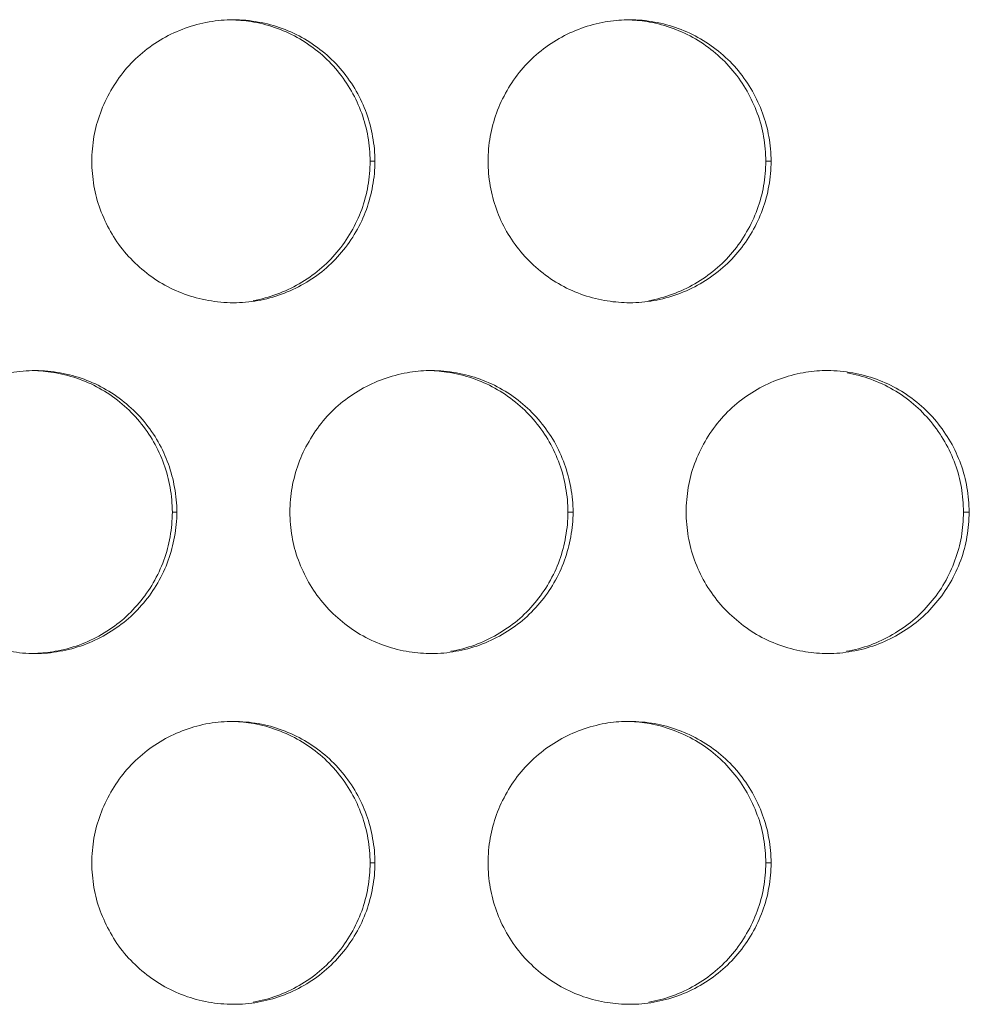
# Model space of a CAD drawing. Units: inches. Extents: x 6 to 386, y 6 to 238.
# Drawn here: x 101 to 103, y 58 to 60 of the extents above; entities that cross this region are included whole.
import ezdxf

# ---------------------------------------------------------------- set-up
doc = ezdxf.new("R2010")
doc.units = ezdxf.units.IN
doc.header["$MEASUREMENT"] = 0
doc.layers.add('文字', color=7, linetype='Continuous')

# ---------------------------------------------------------------- blocks, each defined once
blk = doc.blocks.new('block 2834')
at = {"layer": '文字', "color": 9, "lineweight": 5, "true_color": 0xc0bfbf}
blk.add_lwpolyline([(102.5772, 58.3213), (102.5676, 58.3213)], dxfattribs=at)
blk = doc.blocks.new('block 2835')
at = {"layer": '文字', "color": 9, "lineweight": 5, "true_color": 0xc0bfbf}
blk.add_lwpolyline([(101.8772, 58.3213), (101.8689, 58.3213)], dxfattribs=at)
blk = doc.blocks.new('block 2895')
at = {"layer": '文字', "color": 9, "lineweight": 5, "true_color": 0xc0bfbf}
blk.add_lwpolyline([(102.9272, 58.9414), (102.9169, 58.9414)], dxfattribs=at)
blk = doc.blocks.new('block 2896')
at = {"layer": '文字', "color": 9, "lineweight": 5, "true_color": 0xc0bfbf}
blk.add_lwpolyline([(102.2272, 58.9414), (102.2182, 58.9414)], dxfattribs=at)
blk = doc.blocks.new('block 2897')
at = {"layer": '文字', "color": 9, "lineweight": 5, "true_color": 0xc0bfbf}
blk.add_lwpolyline([(101.5271, 58.9414), (101.5192, 58.9414)], dxfattribs=at)
blk = doc.blocks.new('block 2945')
at = {"layer": '文字', "color": 9, "lineweight": 5, "true_color": 0xc0bfbf}
blk.add_lwpolyline([(102.5772, 59.5616), (102.5676, 59.5616)], dxfattribs=at)
blk = doc.blocks.new('block 2946')
at = {"layer": '文字', "color": 9, "lineweight": 5, "true_color": 0xc0bfbf}
blk.add_lwpolyline([(101.8772, 59.5616), (101.8689, 59.5616)], dxfattribs=at)
blk = doc.blocks.new('block 4790')
at = {"layer": '文字', "color": 178, "lineweight": 5, "true_color": 0x030000}
blk.add_open_spline([(102.3271, 59.8113), (102.3388, 59.811), (102.3505, 59.8096), (102.3622, 59.8075), (102.3905, 59.8024), (102.418, 59.7924), (102.4435, 59.7776), (102.4687, 59.7628), (102.4911, 59.7438), (102.5097, 59.7214), (102.5193, 59.7101), (102.5276, 59.698), (102.5345, 59.6856), (102.5417, 59.6728), (102.5476, 59.6598), (102.5527, 59.6463), (102.5579, 59.6329), (102.5614, 59.6188), (102.5638, 59.605), (102.5662, 59.5905), (102.5676, 59.576), (102.5676, 59.5616)], degree=3, knots=[0, 0, 0, 0, 1, 1, 1, 2, 2, 2, 3, 3, 3, 4, 4, 4, 5, 5, 5, 6, 6, 6, 7, 7, 7, 7], dxfattribs=at)
blk = doc.blocks.new('block 4791')
at = {"layer": '文字', "color": 178, "lineweight": 5, "true_color": 0x030000}
blk.add_open_spline([(102.3271, 58.5714), (102.3388, 58.5708), (102.3505, 58.5697), (102.3622, 58.5677), (102.3905, 58.5625), (102.418, 58.5522), (102.4435, 58.5377), (102.4687, 58.5232), (102.4911, 58.5039), (102.5097, 58.4812), (102.5193, 58.4702), (102.5276, 58.4581), (102.5345, 58.4454), (102.5417, 58.433), (102.5476, 58.4199), (102.5527, 58.4061), (102.5579, 58.393), (102.5614, 58.3792), (102.5638, 58.3647), (102.5662, 58.3506), (102.5676, 58.3361), (102.5676, 58.3213)], degree=3, knots=[0, 0, 0, 0, 1, 1, 1, 2, 2, 2, 3, 3, 3, 4, 4, 4, 5, 5, 5, 6, 6, 6, 7, 7, 7, 7], dxfattribs=at)
blk = doc.blocks.new('block 4801')
at = {"layer": '文字', "color": 178, "lineweight": 5, "true_color": 0x030000}
blk.add_open_spline([(101.6267, 59.8113), (101.6388, 59.811), (101.6512, 59.8096), (101.6629, 59.8075), (101.6918, 59.8024), (101.7194, 59.7924), (101.7442, 59.7776), (101.7697, 59.7628), (101.7924, 59.7438), (101.8107, 59.7214), (101.82, 59.7101), (101.8282, 59.698), (101.8358, 59.6856), (101.8427, 59.6728), (101.8489, 59.6598), (101.8537, 59.6463), (101.8586, 59.6329), (101.8623, 59.6188), (101.8648, 59.605), (101.8675, 59.5905), (101.8682, 59.576), (101.8689, 59.5616)], degree=3, knots=[0, 0, 0, 0, 1, 1, 1, 2, 2, 2, 3, 3, 3, 4, 4, 4, 5, 5, 5, 6, 6, 6, 7, 7, 7, 7], dxfattribs=at)
blk = doc.blocks.new('block 4802')
at = {"layer": '文字', "color": 178, "lineweight": 5, "true_color": 0x030000}
blk.add_open_spline([(101.6267, 58.5714), (101.6388, 58.5711), (101.6512, 58.5697), (101.6629, 58.5677), (101.6918, 58.5625), (101.7194, 58.5522), (101.7442, 58.5377), (101.7697, 58.5232), (101.7924, 58.5039), (101.8107, 58.4812), (101.82, 58.4702), (101.8282, 58.4581), (101.8358, 58.4454), (101.8427, 58.433), (101.8489, 58.4199), (101.8537, 58.4061), (101.8586, 58.393), (101.8623, 58.3792), (101.8648, 58.3647), (101.8675, 58.3506), (101.8682, 58.3361), (101.8689, 58.3213)], degree=3, knots=[0, 0, 0, 0, 1, 1, 1, 2, 2, 2, 3, 3, 3, 4, 4, 4, 5, 5, 5, 6, 6, 6, 7, 7, 7, 7], dxfattribs=at)
blk = doc.blocks.new('block 5180')
at = {"layer": '文字', "color": 178, "lineweight": 5, "true_color": 0x030000}
blk.add_open_spline([(102.7116, 59.1874), (102.7398, 59.1826), (102.7677, 59.1723), (102.7929, 59.1578), (102.8184, 59.143), (102.8408, 59.1237), (102.859, 59.1013), (102.8687, 59.0903), (102.8769, 59.0779), (102.8838, 59.0655), (102.8914, 59.0531), (102.8973, 59.04), (102.9024, 59.0262), (102.9072, 59.0128), (102.9107, 58.999), (102.9134, 58.9849), (102.9155, 58.9704), (102.9169, 58.9559), (102.9169, 58.9414)], degree=3, knots=[0, 0, 0, 0, 1, 1, 1, 2, 2, 2, 3, 3, 3, 4, 4, 4, 5, 5, 5, 6, 6, 6, 6], dxfattribs=at)
blk = doc.blocks.new('block 5220')
at = {"layer": '文字', "color": 178, "lineweight": 5, "true_color": 0x030000}
blk.add_open_spline([(101.9771, 59.1916), (101.9888, 59.1909), (102.0008, 59.1898), (102.0129, 59.1874), (102.0411, 59.1826), (102.0687, 59.1723), (102.0935, 59.1578), (102.119, 59.143), (102.1417, 59.1237), (102.1603, 59.1013), (102.1696, 59.0903), (102.1779, 59.0779), (102.1851, 59.0655), (102.192, 59.0531), (102.1982, 59.04), (102.2031, 59.0262), (102.2082, 59.0128), (102.212, 58.999), (102.2141, 58.9849), (102.2168, 58.9704), (102.2179, 58.9559), (102.2182, 58.9414)], degree=3, knots=[0, 0, 0, 0, 1, 1, 1, 2, 2, 2, 3, 3, 3, 4, 4, 4, 5, 5, 5, 6, 6, 6, 7, 7, 7, 7], dxfattribs=at)
blk = doc.blocks.new('block 5241')
at = {"layer": '文字', "color": 178, "lineweight": 5, "true_color": 0x030000}
blk.add_open_spline([(101.5192, 58.9414), (101.5189, 58.927), (101.5178, 58.9122), (101.5154, 58.898), (101.5127, 58.8836), (101.5092, 58.8698), (101.5041, 58.8564), (101.4989, 58.8426), (101.493, 58.8291), (101.4855, 58.8167), (101.4782, 58.804), (101.4699, 58.7919), (101.4603, 58.7809), (101.4417, 58.7582), (101.4193, 58.7396), (101.3942, 58.7251), (101.3687, 58.7103), (101.3411, 58.7003), (101.3122, 58.6955), (101.3008, 58.6934), (101.2887, 58.692), (101.277, 58.6917)], degree=3, knots=[0, 0, 0, 0, 1, 1, 1, 2, 2, 2, 3, 3, 3, 4, 4, 4, 5, 5, 5, 6, 6, 6, 7, 7, 7, 7], dxfattribs=at)
blk = doc.blocks.new('block 5257')
at = {"layer": '文字', "color": 178, "lineweight": 5, "true_color": 0x030000}
blk.add_open_spline([(102.2182, 58.9414), (102.2179, 58.927), (102.2168, 58.9122), (102.2141, 58.898), (102.212, 58.8836), (102.2079, 58.8698), (102.2031, 58.8564), (102.1982, 58.8426), (102.192, 58.8291), (102.1845, 58.8167), (102.1776, 58.804), (102.1686, 58.7919), (102.1597, 58.7809), (102.1411, 58.7582), (102.1183, 58.7396), (102.0928, 58.7251), (102.068, 58.7103), (102.0398, 58.7003), (102.0115, 58.6955)], degree=3, knots=[0, 0, 0, 0, 1, 1, 1, 2, 2, 2, 3, 3, 3, 4, 4, 4, 5, 5, 5, 6, 6, 6, 6], dxfattribs=at)
blk = doc.blocks.new('block 5268')
at = {"layer": '文字', "color": 178, "lineweight": 5, "true_color": 0x030000}
blk.add_open_spline([(101.277, 59.1916), (101.2891, 59.1909), (101.3015, 59.1898), (101.3135, 59.1874), (101.3421, 59.1826), (101.3697, 59.1723), (101.3948, 59.1578), (101.4203, 59.143), (101.4427, 59.1237), (101.4613, 59.1013), (101.4706, 59.0903), (101.4789, 59.0779), (101.4861, 59.0655), (101.4934, 59.0531), (101.4996, 59.04), (101.5044, 59.0262), (101.5092, 59.0128), (101.5127, 58.999), (101.5154, 58.9849), (101.5178, 58.9704), (101.5189, 58.9559), (101.5192, 58.9414)], degree=3, knots=[0, 0, 0, 0, 1, 1, 1, 2, 2, 2, 3, 3, 3, 4, 4, 4, 5, 5, 5, 6, 6, 6, 7, 7, 7, 7], dxfattribs=at)
blk = doc.blocks.new('block 5273')
at = {"layer": '文字', "color": 178, "lineweight": 5, "true_color": 0x030000}
blk.add_open_spline([(102.9169, 58.9414), (102.9169, 58.927), (102.9155, 58.9122), (102.9134, 58.898), (102.9107, 58.8836), (102.9069, 58.8698), (102.9017, 58.8564), (102.8969, 58.8426), (102.8907, 58.8291), (102.8835, 58.8167), (102.8762, 58.804), (102.868, 58.7919), (102.8583, 58.7809), (102.8397, 58.7582), (102.8173, 58.7396), (102.7918, 58.7251), (102.7667, 58.7103), (102.7391, 58.7003), (102.7102, 58.6955)], degree=3, knots=[0, 0, 0, 0, 1, 1, 1, 2, 2, 2, 3, 3, 3, 4, 4, 4, 5, 5, 5, 6, 6, 6, 6], dxfattribs=at)
blk = doc.blocks.new('block 5517')
at = {"layer": '文字', "color": 178, "lineweight": 5, "true_color": 0x030000}
blk.add_open_spline([(101.8689, 58.3213), (101.8682, 58.3069), (101.8675, 58.2924), (101.8648, 58.2779), (101.8623, 58.2635), (101.8586, 58.2497), (101.8537, 58.2362), (101.8486, 58.2228), (101.8427, 58.2094), (101.8351, 58.1966), (101.8279, 58.1842), (101.8193, 58.1718), (101.81, 58.1608), (101.7914, 58.1384), (101.769, 58.1194), (101.7435, 58.105), (101.7183, 58.0905), (101.6904, 58.0802), (101.6618, 58.0754)], degree=3, knots=[0, 0, 0, 0, 1, 1, 1, 2, 2, 2, 3, 3, 3, 4, 4, 4, 5, 5, 5, 6, 6, 6, 6], dxfattribs=at)
blk = doc.blocks.new('block 5518')
at = {"layer": '文字', "color": 178, "lineweight": 5, "true_color": 0x030000}
blk.add_open_spline([(101.8689, 59.5616), (101.8682, 59.5471), (101.8675, 59.5323), (101.8648, 59.5178), (101.8623, 59.5037), (101.8586, 59.4899), (101.8537, 59.4761), (101.8486, 59.4627), (101.8427, 59.4493), (101.8351, 59.4369), (101.8279, 59.4238), (101.8193, 59.412), (101.81, 59.4007), (101.7914, 59.3783), (101.769, 59.3597), (101.7435, 59.3449), (101.7183, 59.3304), (101.6904, 59.3204), (101.6618, 59.3152)], degree=3, knots=[0, 0, 0, 0, 1, 1, 1, 2, 2, 2, 3, 3, 3, 4, 4, 4, 5, 5, 5, 6, 6, 6, 6], dxfattribs=at)
blk = doc.blocks.new('block 5528')
at = {"layer": '文字', "color": 178, "lineweight": 5, "true_color": 0x030000}
blk.add_open_spline([(102.5676, 58.3213), (102.5676, 58.3069), (102.5662, 58.2924), (102.5638, 58.2779), (102.5614, 58.2635), (102.5572, 58.2497), (102.5524, 58.2362), (102.5476, 58.2228), (102.5414, 58.2094), (102.5338, 58.1966), (102.5269, 58.1842), (102.5183, 58.1718), (102.509, 58.1608), (102.4904, 58.1384), (102.4676, 58.1194), (102.4425, 58.105), (102.4173, 58.0905), (102.3894, 58.0802), (102.3608, 58.0754)], degree=3, knots=[0, 0, 0, 0, 1, 1, 1, 2, 2, 2, 3, 3, 3, 4, 4, 4, 5, 5, 5, 6, 6, 6, 6], dxfattribs=at)
blk = doc.blocks.new('block 5529')
at = {"layer": '文字', "color": 178, "lineweight": 5, "true_color": 0x030000}
blk.add_open_spline([(102.5676, 59.5616), (102.5676, 59.5471), (102.5662, 59.5323), (102.5638, 59.5178), (102.5614, 59.5037), (102.5572, 59.4899), (102.5524, 59.4761), (102.5476, 59.4627), (102.5414, 59.4493), (102.5338, 59.4369), (102.5269, 59.4238), (102.5183, 59.412), (102.509, 59.4007), (102.4904, 59.3783), (102.4676, 59.3597), (102.4425, 59.3449), (102.4173, 59.3304), (102.3894, 59.3204), (102.3608, 59.3152)], degree=3, knots=[0, 0, 0, 0, 1, 1, 1, 2, 2, 2, 3, 3, 3, 4, 4, 4, 5, 5, 5, 6, 6, 6, 6], dxfattribs=at)
blk = doc.blocks.new('block 9508')
at = {"layer": '文字', "color": 178, "lineweight": 5, "true_color": 0x030000}
blk.add_open_spline([(102.3271, 59.3115), (102.3257, 59.3115), (102.3243, 59.3115), (102.3223, 59.3115)], degree=3, dxfattribs=at)
blk = doc.blocks.new('block 9509')
at = {"layer": '文字', "color": 178, "lineweight": 5, "true_color": 0x030000}
blk.add_open_spline([(102.3223, 59.3115), (102.3092, 59.3118), (102.2961, 59.3132), (102.2826, 59.3156), (102.2541, 59.3204), (102.2265, 59.3307), (102.2013, 59.3452), (102.1762, 59.36), (102.1535, 59.3793), (102.1349, 59.4017), (102.1255, 59.4127), (102.1173, 59.4251), (102.1097, 59.4375), (102.1028, 59.4499), (102.0963, 59.4634), (102.0918, 59.4768), (102.0866, 59.4903), (102.0832, 59.504), (102.0808, 59.5182), (102.0784, 59.5326), (102.077, 59.5471), (102.077, 59.5616)], degree=3, knots=[0, 0, 0, 0, 1, 1, 1, 2, 2, 2, 3, 3, 3, 4, 4, 4, 5, 5, 5, 6, 6, 6, 7, 7, 7, 7], dxfattribs=at)
blk = doc.blocks.new('block 9510')
at = {"layer": '文字', "color": 178, "lineweight": 5, "true_color": 0x030000}
blk.add_open_spline([(102.3271, 58.0716), (102.3257, 58.0716), (102.3243, 58.0716), (102.3223, 58.0716)], degree=3, dxfattribs=at)
blk = doc.blocks.new('block 9511')
at = {"layer": '文字', "color": 178, "lineweight": 5, "true_color": 0x030000}
blk.add_open_spline([(102.3223, 58.0716), (102.3092, 58.0719), (102.2961, 58.0733), (102.2826, 58.0754), (102.2541, 58.0805), (102.2265, 58.0909), (102.2013, 58.1053), (102.1762, 58.1201), (102.1535, 58.1394), (102.1349, 58.1615), (102.1255, 58.1728), (102.1173, 58.1849), (102.1097, 58.1977), (102.1028, 58.2104), (102.0963, 58.2235), (102.0918, 58.2369), (102.0866, 58.2504), (102.0832, 58.2641), (102.0808, 58.2779), (102.0784, 58.2924), (102.077, 58.3069), (102.077, 58.3213)], degree=3, knots=[0, 0, 0, 0, 1, 1, 1, 2, 2, 2, 3, 3, 3, 4, 4, 4, 5, 5, 5, 6, 6, 6, 7, 7, 7, 7], dxfattribs=at)
blk = doc.blocks.new('block 9957')
at = {"layer": '文字', "color": 178, "lineweight": 5, "true_color": 0x030000}
blk.add_open_spline([(101.0269, 58.9414), (101.0269, 58.9563), (101.0283, 58.9707), (101.031, 58.9852), (101.0335, 58.9993), (101.0372, 59.0131), (101.0421, 59.0269), (101.0469, 59.0407), (101.0531, 59.0538), (101.0607, 59.0662), (101.0679, 59.0793), (101.0762, 59.091), (101.0855, 59.1027), (101.1041, 59.1247), (101.1268, 59.1437), (101.1523, 59.1581), (101.1775, 59.173), (101.2054, 59.1826), (101.234, 59.1878), (101.2481, 59.1902), (101.2626, 59.1916), (101.277, 59.1916)], degree=3, knots=[0, 0, 0, 0, 1, 1, 1, 2, 2, 2, 3, 3, 3, 4, 4, 4, 5, 5, 5, 6, 6, 6, 7, 7, 7, 7], dxfattribs=at)
blk = doc.blocks.new('block 9976')
at = {"layer": '文字', "color": 178, "lineweight": 5, "true_color": 0x030000}
blk.add_open_spline([(101.727, 58.9414), (101.727, 58.9563), (101.7283, 58.9707), (101.7307, 58.9852), (101.7332, 58.9993), (101.7373, 59.0131), (101.7421, 59.0269), (101.7469, 59.0407), (101.7531, 59.0538), (101.7607, 59.0662), (101.7676, 59.0793), (101.7762, 59.091), (101.7855, 59.1027), (101.8041, 59.1247), (101.8269, 59.1437), (101.8524, 59.1581), (101.8775, 59.173), (101.9054, 59.1826), (101.934, 59.1878), (101.9467, 59.1902), (101.9598, 59.1912), (101.9726, 59.1916)], degree=3, knots=[0, 0, 0, 0, 1, 1, 1, 2, 2, 2, 3, 3, 3, 4, 4, 4, 5, 5, 5, 6, 6, 6, 7, 7, 7, 7], dxfattribs=at)
blk = doc.blocks.new('block 9977')
at = {"layer": '文字', "color": 178, "lineweight": 5, "true_color": 0x030000}
blk.add_open_spline([(101.9726, 59.1916), (101.974, 59.1916), (101.9757, 59.1916), (101.9771, 59.1916)], degree=3, dxfattribs=at)
blk = doc.blocks.new('block 10000')
at = {"layer": '文字', "color": 178, "lineweight": 5, "true_color": 0x030000}
blk.add_open_spline([(102.427, 58.9414), (102.427, 58.9563), (102.4284, 58.9707), (102.4308, 58.9852), (102.4332, 58.9993), (102.4366, 59.0131), (102.4418, 59.0269), (102.447, 59.0407), (102.4532, 59.0538), (102.4604, 59.0662), (102.4676, 59.0793), (102.4759, 59.091), (102.4856, 59.1027), (102.5042, 59.1247), (102.5269, 59.1437), (102.5524, 59.1581), (102.5775, 59.173), (102.6055, 59.1826), (102.6337, 59.1878), (102.6468, 59.1902), (102.6592, 59.1912), (102.6723, 59.1916)], degree=3, knots=[0, 0, 0, 0, 1, 1, 1, 2, 2, 2, 3, 3, 3, 4, 4, 4, 5, 5, 5, 6, 6, 6, 7, 7, 7, 7], dxfattribs=at)
blk = doc.blocks.new('block 10001')
at = {"layer": '文字', "color": 178, "lineweight": 5, "true_color": 0x030000}
blk.add_open_spline([(102.6723, 59.1916), (102.6737, 59.1916), (102.675, 59.1916), (102.6771, 59.1916)], degree=3, dxfattribs=at)
blk = doc.blocks.new('block 10468')
at = {"layer": '文字', "color": 178, "lineweight": 5, "true_color": 0x030000}
blk.add_open_spline([(101.3769, 58.3213), (101.3769, 58.3361), (101.3783, 58.351), (101.3807, 58.3654), (101.3831, 58.3792), (101.3873, 58.3933), (101.3921, 58.4068), (101.3969, 58.4206), (101.4031, 58.4336), (101.4107, 58.4464), (101.4176, 58.4591), (101.4262, 58.4712), (101.4355, 58.4826), (101.4541, 58.5046), (101.4768, 58.5239), (101.5023, 58.5384), (101.5275, 58.5528), (101.5554, 58.5628), (101.584, 58.568), (101.5981, 58.5701), (101.6126, 58.5714), (101.627, 58.5714)], degree=3, knots=[0, 0, 0, 0, 1, 1, 1, 2, 2, 2, 3, 3, 3, 4, 4, 4, 5, 5, 5, 6, 6, 6, 7, 7, 7, 7], dxfattribs=at)
blk = doc.blocks.new('block 10469')
at = {"layer": '文字', "color": 178, "lineweight": 5, "true_color": 0x030000}
blk.add_open_spline([(101.3769, 59.5616), (101.3769, 59.576), (101.3783, 59.5909), (101.3807, 59.6053), (101.3831, 59.6194), (101.3873, 59.6332), (101.3921, 59.6467), (101.3969, 59.6604), (101.4031, 59.6739), (101.4107, 59.6863), (101.4176, 59.699), (101.4262, 59.7111), (101.4355, 59.7225), (101.4541, 59.7448), (101.4768, 59.7634), (101.5023, 59.7783), (101.5275, 59.7927), (101.5554, 59.8027), (101.584, 59.8079), (101.5981, 59.8103), (101.6126, 59.8117), (101.627, 59.8117)], degree=3, knots=[0, 0, 0, 0, 1, 1, 1, 2, 2, 2, 3, 3, 3, 4, 4, 4, 5, 5, 5, 6, 6, 6, 7, 7, 7, 7], dxfattribs=at)
blk = doc.blocks.new('block 10485')
at = {"layer": '文字', "color": 178, "lineweight": 5, "true_color": 0x030000}
blk.add_open_spline([(102.077, 58.3213), (102.077, 58.3361), (102.0784, 58.351), (102.0808, 58.3654), (102.0832, 58.3792), (102.0873, 58.3933), (102.0918, 58.4068), (102.097, 58.4206), (102.1032, 58.4336), (102.1107, 58.4464), (102.1176, 58.4591), (102.1262, 58.4712), (102.1355, 58.4826), (102.1541, 58.5046), (102.1769, 58.5239), (102.2024, 58.5384), (102.2275, 58.5528), (102.2554, 58.5628), (102.284, 58.568), (102.2968, 58.5701), (102.3095, 58.5714), (102.3223, 58.5714)], degree=3, knots=[0, 0, 0, 0, 1, 1, 1, 2, 2, 2, 3, 3, 3, 4, 4, 4, 5, 5, 5, 6, 6, 6, 7, 7, 7, 7], dxfattribs=at)
blk = doc.blocks.new('block 10486')
at = {"layer": '文字', "color": 178, "lineweight": 5, "true_color": 0x030000}
blk.add_open_spline([(102.3223, 58.5714), (102.3236, 58.5714), (102.3257, 58.5714), (102.3271, 58.5714)], degree=3, dxfattribs=at)
blk = doc.blocks.new('block 10487')
at = {"layer": '文字', "color": 178, "lineweight": 5, "true_color": 0x030000}
blk.add_open_spline([(102.077, 59.5616), (102.077, 59.576), (102.0784, 59.5909), (102.0808, 59.6053), (102.0832, 59.6194), (102.0873, 59.6332), (102.0918, 59.6467), (102.097, 59.6604), (102.1032, 59.6739), (102.1107, 59.6863), (102.1176, 59.699), (102.1262, 59.7111), (102.1355, 59.7225), (102.1541, 59.7448), (102.1769, 59.7634), (102.2024, 59.7783), (102.2275, 59.7927), (102.2554, 59.8027), (102.284, 59.8079), (102.2968, 59.81), (102.3095, 59.811), (102.3223, 59.8117)], degree=3, knots=[0, 0, 0, 0, 1, 1, 1, 2, 2, 2, 3, 3, 3, 4, 4, 4, 5, 5, 5, 6, 6, 6, 7, 7, 7, 7], dxfattribs=at)
blk = doc.blocks.new('block 10488')
at = {"layer": '文字', "color": 178, "lineweight": 5, "true_color": 0x030000}
blk.add_open_spline([(102.3223, 59.8117), (102.3236, 59.8117), (102.3257, 59.8117), (102.3271, 59.8117)], degree=3, dxfattribs=at)
blk = doc.blocks.new('block 10506')
at = {"layer": '文字', "color": 178, "lineweight": 5, "true_color": 0x030000}
blk.add_open_spline([(101.627, 59.3115), (101.6119, 59.3115), (101.5974, 59.3128), (101.5829, 59.3156), (101.554, 59.3204), (101.5264, 59.3307), (101.5013, 59.3452), (101.4761, 59.36), (101.4534, 59.3793), (101.4348, 59.4017), (101.4252, 59.4127), (101.4169, 59.4251), (101.41, 59.4375), (101.4028, 59.4499), (101.3969, 59.4634), (101.3917, 59.4768), (101.3866, 59.4903), (101.3831, 59.504), (101.3807, 59.5182), (101.3783, 59.5326), (101.3769, 59.5471), (101.3769, 59.5616)], degree=3, knots=[0, 0, 0, 0, 1, 1, 1, 2, 2, 2, 3, 3, 3, 4, 4, 4, 5, 5, 5, 6, 6, 6, 7, 7, 7, 7], dxfattribs=at)
blk = doc.blocks.new('block 10507')
at = {"layer": '文字', "color": 178, "lineweight": 5, "true_color": 0x030000}
blk.add_open_spline([(101.627, 58.0716), (101.6119, 58.0716), (101.5974, 58.0729), (101.5829, 58.0754), (101.554, 58.0805), (101.5264, 58.0909), (101.5013, 58.1053), (101.4761, 58.1201), (101.4534, 58.1394), (101.4348, 58.1615), (101.4252, 58.1728), (101.4169, 58.1849), (101.41, 58.1977), (101.4028, 58.2104), (101.3969, 58.2235), (101.3917, 58.2369), (101.3866, 58.2504), (101.3831, 58.2641), (101.3807, 58.2779), (101.3783, 58.2924), (101.3769, 58.3069), (101.3769, 58.3213)], degree=3, knots=[0, 0, 0, 0, 1, 1, 1, 2, 2, 2, 3, 3, 3, 4, 4, 4, 5, 5, 5, 6, 6, 6, 7, 7, 7, 7], dxfattribs=at)
blk = doc.blocks.new('block 10916')
at = {"layer": '文字', "color": 178, "lineweight": 5, "true_color": 0x030000}
blk.add_open_spline([(102.6771, 58.6913), (102.6757, 58.6913), (102.6737, 58.6913), (102.6723, 58.6913)], degree=3, dxfattribs=at)
blk = doc.blocks.new('block 10917')
at = {"layer": '文字', "color": 178, "lineweight": 5, "true_color": 0x030000}
blk.add_open_spline([(102.6723, 58.6913), (102.6592, 58.692), (102.6458, 58.6931), (102.633, 58.6955), (102.6044, 58.7006), (102.5765, 58.7106), (102.5514, 58.7254), (102.5262, 58.7403), (102.5035, 58.7595), (102.4849, 58.7816), (102.4756, 58.793), (102.4673, 58.805), (102.4597, 58.8174), (102.4525, 58.8302), (102.4466, 58.8433), (102.4418, 58.8567), (102.4366, 58.8705), (102.4332, 58.8843), (102.4308, 58.898), (102.4284, 58.9125), (102.427, 58.927), (102.427, 58.9414)], degree=3, knots=[0, 0, 0, 0, 1, 1, 1, 2, 2, 2, 3, 3, 3, 4, 4, 4, 5, 5, 5, 6, 6, 6, 7, 7, 7, 7], dxfattribs=at)
blk = doc.blocks.new('block 10940')
at = {"layer": '文字', "color": 178, "lineweight": 5, "true_color": 0x030000}
blk.add_open_spline([(101.9771, 58.6913), (101.9757, 58.6913), (101.9743, 58.6913), (101.9726, 58.6913)], degree=3, dxfattribs=at)
blk = doc.blocks.new('block 10941')
at = {"layer": '文字', "color": 178, "lineweight": 5, "true_color": 0x030000}
blk.add_open_spline([(101.9726, 58.6913), (101.9595, 58.692), (101.9461, 58.6931), (101.9326, 58.6955), (101.904, 58.7006), (101.8765, 58.7106), (101.8513, 58.7254), (101.8262, 58.7403), (101.8034, 58.7595), (101.7848, 58.7816), (101.7752, 58.793), (101.7669, 58.805), (101.76, 58.8174), (101.7528, 58.8302), (101.7469, 58.8433), (101.7418, 58.8567), (101.7366, 58.8705), (101.7332, 58.8843), (101.7307, 58.898), (101.7283, 58.9125), (101.727, 58.927), (101.727, 58.9414)], degree=3, knots=[0, 0, 0, 0, 1, 1, 1, 2, 2, 2, 3, 3, 3, 4, 4, 4, 5, 5, 5, 6, 6, 6, 7, 7, 7, 7], dxfattribs=at)
blk = doc.blocks.new('block 10960')
at = {"layer": '文字', "color": 178, "lineweight": 5, "true_color": 0x030000}
blk.add_open_spline([(101.277, 58.6913), (101.2619, 58.6913), (101.2474, 58.6927), (101.2329, 58.6955), (101.204, 58.7006), (101.1764, 58.7106), (101.1513, 58.7254), (101.1261, 58.7403), (101.1034, 58.7595), (101.0848, 58.7816), (101.0751, 58.793), (101.0669, 58.805), (101.06, 58.8174), (101.0527, 58.8302), (101.0469, 58.8433), (101.0417, 58.8567), (101.0372, 58.8705), (101.0331, 58.8843), (101.0307, 58.898), (101.0283, 58.9125), (101.0269, 58.927), (101.0269, 58.9414)], degree=3, knots=[0, 0, 0, 0, 1, 1, 1, 2, 2, 2, 3, 3, 3, 4, 4, 4, 5, 5, 5, 6, 6, 6, 7, 7, 7, 7], dxfattribs=at)
blk = doc.blocks.new('block 11570')
at = {"layer": '文字', "color": 178, "lineweight": 5, "true_color": 0x030000}
blk.add_open_spline([(101.5271, 58.9414), (101.5271, 58.927), (101.5258, 58.9122), (101.523, 58.898), (101.5206, 58.8836), (101.5168, 58.8698), (101.512, 58.8564), (101.5072, 58.8426), (101.501, 58.8291), (101.4934, 58.8167), (101.4861, 58.804), (101.4779, 58.7919), (101.4686, 58.7809), (101.4496, 58.7582), (101.4272, 58.7396), (101.4017, 58.7251), (101.3766, 58.7103), (101.3487, 58.7003), (101.3201, 58.6955), (101.3056, 58.6927), (101.2915, 58.6913), (101.277, 58.6913)], degree=3, knots=[0, 0, 0, 0, 1, 1, 1, 2, 2, 2, 3, 3, 3, 4, 4, 4, 5, 5, 5, 6, 6, 6, 7, 7, 7, 7], dxfattribs=at)
blk = doc.blocks.new('block 11574')
at = {"layer": '文字', "color": 178, "lineweight": 5, "true_color": 0x030000}
blk.add_open_spline([(101.8772, 58.3213), (101.8772, 58.3069), (101.8758, 58.2924), (101.873, 58.2779), (101.8706, 58.2635), (101.8668, 58.2497), (101.862, 58.2362), (101.8572, 58.2228), (101.851, 58.2094), (101.8434, 58.1966), (101.8362, 58.1842), (101.8279, 58.1718), (101.8182, 58.1608), (101.7996, 58.1384), (101.7773, 58.1194), (101.7518, 58.105), (101.7263, 58.0905), (101.6987, 58.0802), (101.6701, 58.0754), (101.656, 58.0726), (101.6415, 58.0716), (101.627, 58.0716)], degree=3, knots=[0, 0, 0, 0, 1, 1, 1, 2, 2, 2, 3, 3, 3, 4, 4, 4, 5, 5, 5, 6, 6, 6, 7, 7, 7, 7], dxfattribs=at)
blk = doc.blocks.new('block 11576')
at = {"layer": '文字', "color": 178, "lineweight": 5, "true_color": 0x030000}
blk.add_open_spline([(101.8772, 59.5616), (101.8772, 59.5471), (101.8758, 59.5323), (101.873, 59.5178), (101.8706, 59.5037), (101.8668, 59.4899), (101.862, 59.4761), (101.8572, 59.4627), (101.851, 59.4493), (101.8434, 59.4369), (101.8362, 59.4238), (101.8279, 59.412), (101.8182, 59.4007), (101.7996, 59.3783), (101.7773, 59.3593), (101.7518, 59.3449), (101.7263, 59.3304), (101.6987, 59.3204), (101.6701, 59.3152), (101.656, 59.3128), (101.6415, 59.3115), (101.627, 59.3115)], degree=3, knots=[0, 0, 0, 0, 1, 1, 1, 2, 2, 2, 3, 3, 3, 4, 4, 4, 5, 5, 5, 6, 6, 6, 7, 7, 7, 7], dxfattribs=at)
blk = doc.blocks.new('block 11598')
at = {"layer": '文字', "color": 178, "lineweight": 5, "true_color": 0x030000}
blk.add_open_spline([(102.5772, 58.3213), (102.5765, 58.3069), (102.5758, 58.2924), (102.5731, 58.2779), (102.5707, 58.2635), (102.5669, 58.2497), (102.562, 58.2362), (102.5569, 58.2228), (102.551, 58.2094), (102.5434, 58.1966), (102.5362, 58.1842), (102.5276, 58.1718), (102.5183, 58.1608), (102.5, 58.1384), (102.4769, 58.1194), (102.4518, 58.105), (102.4263, 58.0905), (102.3987, 58.0802), (102.3698, 58.0754), (102.356, 58.0726), (102.3416, 58.0716), (102.3271, 58.0716)], degree=3, knots=[0, 0, 0, 0, 1, 1, 1, 2, 2, 2, 3, 3, 3, 4, 4, 4, 5, 5, 5, 6, 6, 6, 7, 7, 7, 7], dxfattribs=at)
blk = doc.blocks.new('block 11601')
at = {"layer": '文字', "color": 178, "lineweight": 5, "true_color": 0x030000}
blk.add_open_spline([(102.5772, 59.5616), (102.5765, 59.5471), (102.5758, 59.5323), (102.5731, 59.5178), (102.5707, 59.5037), (102.5669, 59.4899), (102.562, 59.4761), (102.5569, 59.4627), (102.551, 59.4493), (102.5434, 59.4369), (102.5362, 59.4238), (102.5276, 59.412), (102.5183, 59.4007), (102.5, 59.3783), (102.4769, 59.3597), (102.4518, 59.3449), (102.4263, 59.3304), (102.3987, 59.3204), (102.3698, 59.3152), (102.356, 59.3128), (102.3416, 59.3115), (102.3271, 59.3115)], degree=3, knots=[0, 0, 0, 0, 1, 1, 1, 2, 2, 2, 3, 3, 3, 4, 4, 4, 5, 5, 5, 6, 6, 6, 7, 7, 7, 7], dxfattribs=at)
blk = doc.blocks.new('block 11619')
at = {"layer": '文字', "color": 178, "lineweight": 5, "true_color": 0x030000}
blk.add_open_spline([(102.2272, 58.9414), (102.2272, 58.927), (102.2258, 58.9122), (102.223, 58.898), (102.2206, 58.8836), (102.2168, 58.8698), (102.212, 58.8564), (102.2072, 58.8426), (102.201, 58.8291), (102.1934, 58.8167), (102.1862, 58.804), (102.1779, 58.7919), (102.1683, 58.7809), (102.15, 58.7582), (102.1273, 58.7396), (102.1018, 58.7251), (102.0763, 58.7103), (102.0487, 58.7003), (102.0198, 58.6955), (102.006, 58.6927), (101.9915, 58.6913), (101.9771, 58.6913)], degree=3, knots=[0, 0, 0, 0, 1, 1, 1, 2, 2, 2, 3, 3, 3, 4, 4, 4, 5, 5, 5, 6, 6, 6, 7, 7, 7, 7], dxfattribs=at)
blk = doc.blocks.new('block 11645')
at = {"layer": '文字', "color": 178, "lineweight": 5, "true_color": 0x030000}
blk.add_open_spline([(101.627, 59.8117), (101.6415, 59.8117), (101.6567, 59.8103), (101.6711, 59.8075), (101.7001, 59.8024), (101.7276, 59.7924), (101.7524, 59.7776), (101.7779, 59.7628), (101.8007, 59.7438), (101.8193, 59.7214), (101.8282, 59.7101), (101.8372, 59.698), (101.8441, 59.6856), (101.8513, 59.6728), (101.8572, 59.6598), (101.8623, 59.6463), (101.8668, 59.6329), (101.8706, 59.6188), (101.873, 59.605), (101.8758, 59.5905), (101.8772, 59.576), (101.8772, 59.5616)], degree=3, knots=[0, 0, 0, 0, 1, 1, 1, 2, 2, 2, 3, 3, 3, 4, 4, 4, 5, 5, 5, 6, 6, 6, 7, 7, 7, 7], dxfattribs=at)
blk = doc.blocks.new('block 11649')
at = {"layer": '文字', "color": 178, "lineweight": 5, "true_color": 0x030000}
blk.add_open_spline([(101.627, 58.5714), (101.6415, 58.5714), (101.6567, 58.5701), (101.6711, 58.5677), (101.7001, 58.5625), (101.7276, 58.5522), (101.7524, 58.5377), (101.7779, 58.5232), (101.8007, 58.5039), (101.8193, 58.4812), (101.8282, 58.4702), (101.8372, 58.4581), (101.8441, 58.4454), (101.8513, 58.433), (101.8572, 58.4199), (101.8623, 58.4061), (101.8668, 58.393), (101.8706, 58.3792), (101.873, 58.3647), (101.8758, 58.3506), (101.8772, 58.3361), (101.8772, 58.3213)], degree=3, knots=[0, 0, 0, 0, 1, 1, 1, 2, 2, 2, 3, 3, 3, 4, 4, 4, 5, 5, 5, 6, 6, 6, 7, 7, 7, 7], dxfattribs=at)
blk = doc.blocks.new('block 11668')
at = {"layer": '文字', "color": 178, "lineweight": 5, "true_color": 0x030000}
blk.add_open_spline([(102.9272, 58.9414), (102.9265, 58.927), (102.9258, 58.9122), (102.9231, 58.898), (102.9207, 58.8836), (102.9169, 58.8698), (102.9121, 58.8564), (102.9069, 58.8426), (102.901, 58.8291), (102.8935, 58.8167), (102.8862, 58.804), (102.8776, 58.7919), (102.8683, 58.7809), (102.8501, 58.7582), (102.827, 58.7396), (102.8018, 58.7251), (102.7763, 58.7103), (102.7488, 58.7003), (102.7198, 58.6955), (102.706, 58.6927), (102.6916, 58.6913), (102.6771, 58.6913)], degree=3, knots=[0, 0, 0, 0, 1, 1, 1, 2, 2, 2, 3, 3, 3, 4, 4, 4, 5, 5, 5, 6, 6, 6, 7, 7, 7, 7], dxfattribs=at)
blk = doc.blocks.new('block 11789')
at = {"layer": '文字', "color": 178, "lineweight": 5, "true_color": 0x030000}
blk.add_open_spline([(102.6771, 59.1916), (102.6916, 59.1916), (102.7067, 59.1902), (102.7212, 59.1874), (102.7495, 59.1826), (102.7777, 59.1723), (102.8025, 59.1578), (102.828, 59.143), (102.8507, 59.1237), (102.8693, 59.1013), (102.8783, 59.0903), (102.8866, 59.0779), (102.8942, 59.0655), (102.901, 59.0531), (102.9072, 59.04), (102.9121, 59.0262), (102.9169, 59.0128), (102.9207, 58.999), (102.9231, 58.9849), (102.9258, 58.9704), (102.9265, 58.9559), (102.9272, 58.9414)], degree=3, knots=[0, 0, 0, 0, 1, 1, 1, 2, 2, 2, 3, 3, 3, 4, 4, 4, 5, 5, 5, 6, 6, 6, 7, 7, 7, 7], dxfattribs=at)
blk = doc.blocks.new('block 11831')
at = {"layer": '文字', "color": 178, "lineweight": 5, "true_color": 0x030000}
blk.add_open_spline([(101.9771, 59.1916), (101.9915, 59.1916), (102.0067, 59.1902), (102.0212, 59.1874), (102.0494, 59.1826), (102.0777, 59.1723), (102.1025, 59.1578), (102.128, 59.143), (102.1507, 59.1237), (102.1693, 59.1013), (102.1783, 59.0903), (102.1865, 59.0779), (102.1941, 59.0655), (102.2013, 59.0531), (102.2072, 59.04), (102.212, 59.0262), (102.2168, 59.0128), (102.2206, 58.999), (102.223, 58.9849), (102.2258, 58.9704), (102.2272, 58.9559), (102.2272, 58.9414)], degree=3, knots=[0, 0, 0, 0, 1, 1, 1, 2, 2, 2, 3, 3, 3, 4, 4, 4, 5, 5, 5, 6, 6, 6, 7, 7, 7, 7], dxfattribs=at)
blk = doc.blocks.new('block 11871')
at = {"layer": '文字', "color": 178, "lineweight": 5, "true_color": 0x030000}
blk.add_open_spline([(101.277, 59.1916), (101.2915, 59.1916), (101.3067, 59.1902), (101.3211, 59.1874), (101.3501, 59.1826), (101.3776, 59.1723), (101.4024, 59.1578), (101.4279, 59.143), (101.4507, 59.124), (101.4693, 59.1013), (101.4786, 59.0903), (101.4872, 59.0779), (101.4941, 59.0655), (101.5013, 59.0531), (101.5072, 59.04), (101.5123, 59.0262), (101.5168, 59.0128), (101.5209, 58.999), (101.523, 58.9849), (101.5258, 58.9704), (101.5271, 58.9559), (101.5271, 58.9414)], degree=3, knots=[0, 0, 0, 0, 1, 1, 1, 2, 2, 2, 3, 3, 3, 4, 4, 4, 5, 5, 5, 6, 6, 6, 7, 7, 7, 7], dxfattribs=at)
blk = doc.blocks.new('block 11981')
at = {"layer": '文字', "color": 178, "lineweight": 5, "true_color": 0x030000}
blk.add_open_spline([(102.3271, 58.5714), (102.3416, 58.5714), (102.3567, 58.5701), (102.3712, 58.5677), (102.3994, 58.5625), (102.4277, 58.5522), (102.4525, 58.5377), (102.478, 58.5232), (102.5007, 58.5039), (102.5193, 58.4812), (102.5283, 58.4702), (102.5365, 58.4581), (102.5441, 58.4454), (102.551, 58.433), (102.5572, 58.4199), (102.562, 58.4061), (102.5669, 58.393), (102.5707, 58.3792), (102.5731, 58.3647), (102.5758, 58.3506), (102.5765, 58.3361), (102.5772, 58.3213)], degree=3, knots=[0, 0, 0, 0, 1, 1, 1, 2, 2, 2, 3, 3, 3, 4, 4, 4, 5, 5, 5, 6, 6, 6, 7, 7, 7, 7], dxfattribs=at)
blk = doc.blocks.new('block 12107')
at = {"layer": '文字', "color": 178, "lineweight": 5, "true_color": 0x030000}
blk.add_open_spline([(102.3271, 59.8117), (102.3416, 59.8117), (102.3567, 59.8103), (102.3712, 59.8075), (102.3994, 59.8024), (102.4277, 59.7924), (102.4525, 59.7776), (102.478, 59.7628), (102.5007, 59.7438), (102.5193, 59.7214), (102.5283, 59.7101), (102.5365, 59.698), (102.5441, 59.6856), (102.551, 59.6728), (102.5572, 59.6598), (102.562, 59.6463), (102.5669, 59.6329), (102.5707, 59.6188), (102.5731, 59.605), (102.5758, 59.5905), (102.5765, 59.576), (102.5772, 59.5616)], degree=3, knots=[0, 0, 0, 0, 1, 1, 1, 2, 2, 2, 3, 3, 3, 4, 4, 4, 5, 5, 5, 6, 6, 6, 7, 7, 7, 7], dxfattribs=at)
blk = doc.blocks.new('block 2063')
at = {"layer": '文字'}
for name in ['block 10469', 'block 4801', 'block 11645', 'block 10487', 'block 10488', 'block 12107', 'block 4790', 'block 10506', 'block 11576', 'block 5518', 'block 2946', 'block 9509', 'block 11601', 'block 5529', 'block 2945', 'block 9508', 'block 9957', 'block 5268', 'block 11871', 'block 9976', 'block 9977', 'block 5220', 'block 11831', 'block 10000', 'block 10001', 'block 11789', 'block 5180', 'block 10960', 'block 5241', 'block 11570', 'block 2897', 'block 10941', 'block 11619', 'block 5257', 'block 2896', 'block 10917', 'block 11668', 'block 5273', 'block 2895', 'block 10940', 'block 10916', 'block 10468', 'block 4802', 'block 11649', 'block 10485', 'block 10486', 'block 4791', 'block 11981', 'block 10507', 'block 11574', 'block 5517', 'block 2835', 'block 9511', 'block 11598', 'block 5528', 'block 2834', 'block 9510']:
    blk.add_blockref(name, (0, 0), dxfattribs=at)

msp = doc.modelspace()

# ---------------------------------------------------------------- block references
at = {"layer": '文字'}
msp.add_blockref('block 2063', (0, 0), dxfattribs=at)

doc.saveas('drawing.dxf')
